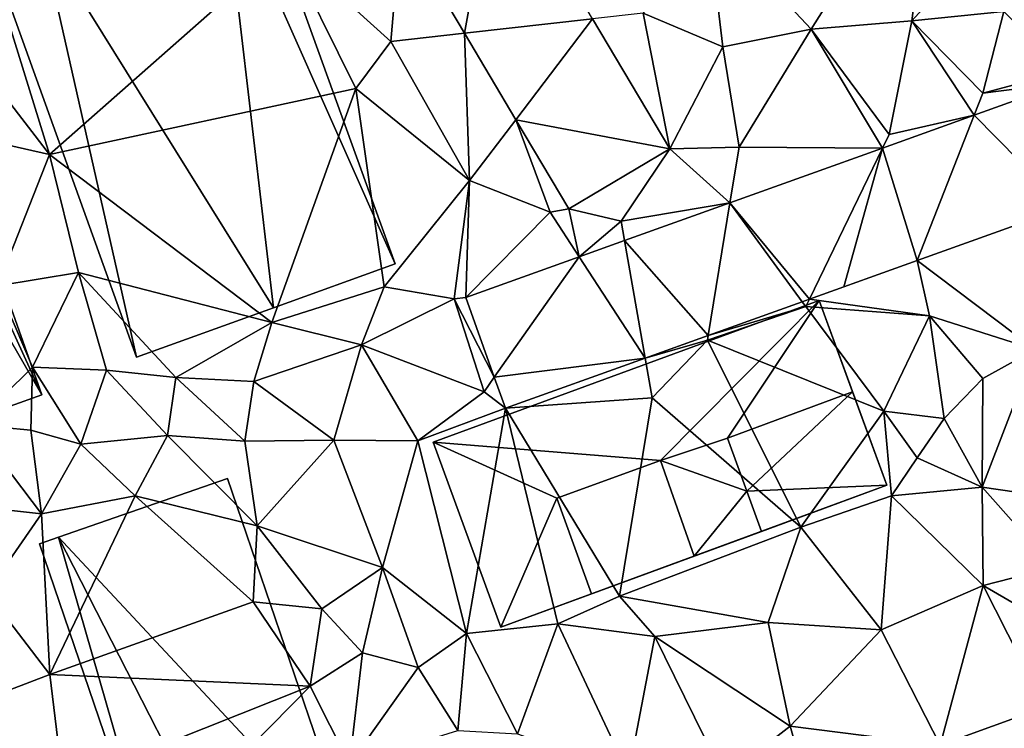
# Model space of a CAD drawing. Extents: x 571000 to 572036, y 6223000 to 6224016.
# Drawn here: x 571316 to 571366, y 6223450 to 6223486 of the extents above; entities that cross this region are included whole.
import ezdxf

# ---------------------------------------------------------------- set-up
doc = ezdxf.new("R2010")
doc.units = 0
doc.header["$MEASUREMENT"] = 0
for name, color, linetype in [('Bygninger_LOD1', 1, 'Continuous'), ('Bygninger_LOD2', 1, 'Continuous'), ('Terraen', 33, 'Continuous'), ('Terraen_vej', 33, 'Continuous')]:
    doc.layers.add(name, color=color, linetype=linetype)

# ---------------------------------------------------------------- blocks, each defined once
blk = doc.blocks.new('1km_6223_571_UTM32_ACAD_1_FMEBLOCK68')
at = {"layer": 'Terraen_vej', "color": 251, "true_color": 0x555555}
for points in [[(27.999, 57.083, 25.769), (23.118, 53.551, 25.579), (26.373, 48.074, 25.506)], [(32.915, 48.81, 25.492), (27.999, 57.083, 25.769), (26.373, 48.074, 25.506)], [(32.915, 48.81, 25.492), (26.373, 48.074, 25.506), (28.996, 43.66, 25.448)], [(32.915, 48.81, 25.492), (28.996, 43.66, 25.448), (36.859, 42.173, 25.271)], [(57.035, 39.178, 24.64), (56.994, 45.536, 24.884), (52.397, 43.89, 24.957)], [(49.488, 36.475, 24.713), (52.397, 43.89, 24.957), (47.718, 42.214, 25.03)], [(57.035, 39.178, 24.64), (52.397, 43.89, 24.957), (49.488, 36.475, 24.713)], [(36.859, 42.173, 25.271), (28.996, 43.66, 25.448), (31.701, 39.107, 25.388)], [(43.981, 34.503, 24.767), (47.718, 42.214, 25.03), (39.927, 39.424, 25.153)], [(47.718, 42.214, 25.03), (43.981, 34.503, 24.767), (45.733, 35.131, 24.75)], [(49.488, 36.475, 24.713), (47.718, 42.214, 25.03), (45.733, 35.131, 24.75)], [(38.82, 32.655, 24.816), (39.927, 39.424, 25.153), (34.545, 37.497, 25.238)], [(38.82, 32.655, 24.816), (43.621, 34.374, 24.77), (39.927, 39.424, 25.153)], [(43.981, 34.503, 24.767), (39.927, 39.424, 25.153), (43.621, 34.374, 24.77)], [(35.602, 31.503, 24.848), (34.545, 37.497, 25.238), (32.226, 36.667, 25.274)], [(38.82, 32.655, 24.816), (34.545, 37.497, 25.238), (35.602, 31.503, 24.848)], [(32.226, 36.667, 25.274), (26.439, 34.594, 25.365), (27.896, 30.525, 25.042)], [(35.602, 31.503, 24.848), (32.226, 36.667, 25.274), (27.896, 30.525, 25.042)], [(27.896, 30.525, 25.042), (28.461, 28.946, 24.917), (35.602, 31.503, 24.848)]]:
    blk.add_polyline3d(points, close=True, dxfattribs=at)
blk = doc.blocks.new('1km_6223_571_UTM32_ACAD_1_FMEBLOCK112')
at = {"layer": 'Terraen', "color": 9, "true_color": 0xbbbbbb}
for points in [[(44.07, 48.28, 25.27), (50.42, 58.33, 25.26), (38.78, 53.93, 25.3)], [(44.07, 48.28, 25.27), (49.22, 48.71, 25.21), (50.42, 58.33, 25.26)], [(53.55, 53.47, 25.26), (50.42, 58.33, 25.26), (49.22, 48.71, 25.21)], [(39.56, 47.37, 25.37), (38.78, 53.93, 25.3), (35.49, 49.1, 25.28)], [(39.56, 47.37, 25.37), (44.07, 48.28, 25.27), (38.78, 53.93, 25.3)], [(23.118, 53.551, 25.579), (17.24, 52.51, 25.56), (22.61, 47.65, 25.41)], [(23.118, 53.551, 25.579), (22.61, 47.65, 25.41), (26.373, 48.074, 25.506)], [(53.55, 53.47, 25.26), (49.22, 48.71, 25.21), (53.91, 49.18, 25.07)], [(5.19, 41.89, 25.6), (17.24, 52.51, 25.56), (2.04, 52.02, 25.33)], [(5.19, 41.89, 25.6), (20.82, 45.25, 25.61), (17.24, 52.51, 25.56)], [(20.82, 45.25, 25.61), (22.61, 47.65, 25.41), (17.24, 52.51, 25.56)], [(5.19, 41.89, 25.6), (2.04, 52.02, 25.33), (0.7, 47.68, 25.54)], [(32.915, 48.81, 25.492), (36.859, 42.173, 25.271), (35.49, 49.1, 25.28)], [(36.859, 42.173, 25.271), (39.56, 47.37, 25.37), (35.49, 49.1, 25.28)], [(52.84, 45.02, 25.25), (53.91, 49.18, 25.07), (49.22, 48.71, 25.21)], [(52.84, 45.02, 25.25), (56.99, 46.11, 25.21), (53.91, 49.18, 25.07)], [(40.39, 42.26, 25.2), (44.07, 48.28, 25.27), (39.56, 47.37, 25.37)], [(47.718, 42.214, 25.03), (44.07, 48.28, 25.27), (40.39, 42.26, 25.2)], [(48.05, 42.9, 25.37), (49.22, 48.71, 25.21), (44.07, 48.28, 25.27)], [(47.718, 42.214, 25.03), (48.05, 42.9, 25.37), (44.07, 48.28, 25.27)], [(52.397, 43.89, 24.957), (49.22, 48.71, 25.21), (48.05, 42.9, 25.37)], [(52.397, 43.89, 24.957), (52.84, 45.02, 25.25), (49.22, 48.71, 25.21)], [(26.373, 48.074, 25.506), (22.61, 47.65, 25.41), (26.63, 40.55, 25.44)], [(28.996, 43.66, 25.448), (26.373, 48.074, 25.506), (26.63, 40.55, 25.44)], [(5.19, 41.89, 25.6), (0.7, 47.68, 25.54), (0.43, 42.96, 25.67)], [(26.63, 40.55, 25.44), (22.61, 47.65, 25.41), (20.82, 45.25, 25.61)], [(36.859, 42.173, 25.271), (40.39, 42.26, 25.2), (39.56, 47.37, 25.37)], [(56.994, 45.536, 24.884), (56.99, 46.11, 25.21), (52.84, 45.02, 25.25)], [(16.54, 33.31, 25.23), (20.82, 45.25, 25.61), (5.19, 41.89, 25.6)], [(16.54, 33.31, 25.23), (22.27, 35.14, 25.55), (20.82, 45.25, 25.61)], [(22.27, 35.14, 25.55), (26.63, 40.55, 25.44), (20.82, 45.25, 25.61)], [(52.397, 43.89, 24.957), (56.994, 45.536, 24.884), (52.84, 45.02, 25.25)], [(47.718, 42.214, 25.03), (52.397, 43.89, 24.957), (48.05, 42.9, 25.37)], [(28.996, 43.66, 25.448), (26.63, 40.55, 25.44), (30.74, 38.94, 25.41)], [(31.701, 39.107, 25.388), (28.996, 43.66, 25.448), (30.74, 38.94, 25.41)], [(2.53, 35.19, 25.55), (5.19, 41.89, 25.6), (0.43, 42.96, 25.67)], [(36.859, 42.173, 25.271), (39.927, 39.424, 25.153), (40.39, 42.26, 25.2)], [(39.927, 39.424, 25.153), (47.718, 42.214, 25.03), (40.39, 42.26, 25.2)], [(6.67, 35.87, 25.62), (5.19, 41.89, 25.6), (2.53, 35.19, 25.55)], [(16.54, 33.31, 25.23), (5.19, 41.89, 25.6), (6.67, 35.87, 25.62)], [(36.859, 42.173, 25.271), (31.701, 39.107, 25.388), (34.37, 38.49, 25.33)], [(36.859, 42.173, 25.271), (34.37, 38.49, 25.33), (39.927, 39.424, 25.153)], [(25.84, 34.52, 25.4), (26.63, 40.55, 25.44), (22.27, 35.14, 25.55)], [(26.439, 34.594, 25.365), (26.63, 40.55, 25.44), (25.84, 34.52, 25.4)], [(26.439, 34.594, 25.365), (30.74, 38.94, 25.41), (26.63, 40.55, 25.44)], [(34.545, 37.497, 25.238), (39.927, 39.424, 25.153), (34.37, 38.49, 25.33)], [(32.226, 36.667, 25.274), (30.74, 38.94, 25.41), (26.439, 34.594, 25.365)], [(32.226, 36.667, 25.274), (31.701, 39.107, 25.388), (30.74, 38.94, 25.41)], [(32.226, 36.667, 25.274), (34.37, 38.49, 25.33), (31.701, 39.107, 25.388)], [(57.035, 39.178, 24.64), (49.488, 36.475, 24.713), (55.51, 31.93, 24.66)], [(32.226, 36.667, 25.274), (34.545, 37.497, 25.238), (34.37, 38.49, 25.33)], [(49.488, 36.475, 24.713), (43.981, 34.503, 24.767), (50.12, 33.65, 24.83)], [(49.488, 36.475, 24.713), (50.12, 33.65, 24.83), (55.51, 31.93, 24.66)], [(4.32, 31.04, 25.58), (6.67, 35.87, 25.62), (2.53, 35.19, 25.55)], [(8.09, 30.88, 25.06), (6.67, 35.87, 25.62), (4.32, 31.04, 25.58)], [(11.64, 30.51, 25.01), (16.54, 33.31, 25.23), (6.67, 35.87, 25.62)], [(8.09, 30.88, 25.06), (11.64, 30.51, 25.01), (6.67, 35.87, 25.62)], [(1.32, 28.1, 22.84), (4.32, 31.04, 25.58), (2.53, 35.19, 25.55)], [(21.12, 32.18, 25.07), (22.27, 35.14, 25.55), (16.54, 33.31, 25.23)], [(21.12, 32.18, 25.07), (25.84, 34.52, 25.4), (22.27, 35.14, 25.55)], [(27.37, 29.78, 24.93), (25.84, 34.52, 25.4), (21.12, 32.18, 25.07)], [(26.439, 34.594, 25.365), (25.84, 34.52, 25.4), (27.896, 30.525, 25.042)], [(27.896, 30.525, 25.042), (25.84, 34.52, 25.4), (27.37, 29.78, 24.93)], [(38.82, 32.655, 24.816), (43.8, 34.13, 25.14), (43.621, 34.374, 24.77)], [(43.981, 34.503, 24.767), (43.621, 34.374, 24.77), (43.8, 34.13, 25.14)], [(43.981, 34.503, 24.767), (43.8, 34.13, 25.14), (50.12, 33.65, 24.83)], [(38.82, 32.655, 24.816), (38.78, 32.41, 25.15), (43.8, 34.13, 25.14)], [(47.79, 28.79, 25.2), (43.8, 34.13, 25.14), (38.78, 32.41, 25.15)], [(47.79, 28.79, 25.2), (50.12, 33.65, 24.83), (43.8, 34.13, 25.14)], [(15.61, 30.31, 24.84), (16.54, 33.31, 25.23), (11.64, 30.51, 25.01)], [(15.61, 30.31, 24.84), (21.12, 32.18, 25.07), (16.54, 33.31, 25.23)], [(50.86, 28.41, 24.67), (50.12, 33.65, 24.83), (47.79, 28.79, 25.2)], [(52.84, 30.46, 24.71), (55.51, 31.93, 24.66), (50.12, 33.65, 24.83)], [(50.86, 28.41, 24.67), (52.84, 30.46, 24.71), (50.12, 33.65, 24.83)], [(19.71, 27.32, 24.92), (21.12, 32.18, 25.07), (15.61, 30.31, 24.84)], [(23.99, 27.28, 24.77), (21.12, 32.18, 25.07), (19.71, 27.32, 24.92)], [(23.99, 27.28, 24.77), (27.37, 29.78, 24.93), (21.12, 32.18, 25.07)], [(38.82, 32.655, 24.816), (35.602, 31.503, 24.848), (38.78, 32.41, 25.15)], [(35.602, 31.503, 24.848), (35.96, 29.47, 25.55), (38.78, 32.41, 25.15)], [(43.54, 22.88, 24.09), (38.78, 32.41, 25.15), (35.96, 29.47, 25.55)], [(43.54, 22.88, 24.09), (47.79, 28.79, 25.2), (38.78, 32.41, 25.15)], [(52.8, 24.92, 24.3), (55.51, 31.93, 24.66), (52.84, 30.46, 24.71)], [(58.88, 24.03, 24.36), (55.51, 31.93, 24.66), (52.8, 24.92, 24.3)], [(35.602, 31.503, 24.848), (28.461, 28.946, 24.917), (35.96, 29.47, 25.55)], [(4.23, 27.83, 23.31), (4.32, 31.04, 25.58), (1.32, 28.1, 22.84)], [(6.79, 27.11, 24.21), (4.32, 31.04, 25.58), (4.23, 27.83, 23.31)], [(6.79, 27.11, 24.21), (8.09, 30.88, 25.06), (4.32, 31.04, 25.58)], [(11.21, 27.55, 24.06), (8.09, 30.88, 25.06), (6.79, 27.11, 24.21)], [(11.21, 27.55, 24.06), (11.64, 30.51, 25.01), (8.09, 30.88, 25.06)], [(15.15, 27.26, 23.59), (11.64, 30.51, 25.01), (11.21, 27.55, 24.06)], [(15.15, 27.26, 23.59), (15.61, 30.31, 24.84), (11.64, 30.51, 25.01)], [(15.15, 27.26, 23.59), (19.71, 27.32, 24.92), (15.61, 30.31, 24.84)], [(28.461, 28.946, 24.917), (27.896, 30.525, 25.042), (27.37, 29.78, 24.93)], [(52.8, 24.92, 24.3), (52.84, 30.46, 24.71), (50.86, 28.41, 24.67)], [(28.461, 28.946, 24.917), (27.37, 29.78, 24.93), (23.99, 27.28, 24.77)], [(28.461, 28.946, 24.917), (34.28, 19.36, 24.25), (35.96, 29.47, 25.55)], [(34.28, 19.36, 24.25), (43.54, 22.88, 24.09), (35.96, 29.47, 25.55)], [(28.461, 28.946, 24.917), (23.99, 27.28, 24.77), (26.48, 17.45, 24.45)], [(28.461, 28.946, 24.917), (26.48, 17.45, 24.45), (31.14, 17.94, 24.22)], [(28.461, 28.946, 24.917), (31.14, 17.94, 24.22), (34.28, 19.36, 24.25)], [(43.54, 22.88, 24.09), (48.17, 24.48, 24.09), (47.79, 28.79, 25.2)], [(49.49, 26.41, 25.19), (50.86, 28.41, 24.67), (47.79, 28.79, 25.2)], [(48.17, 24.48, 24.09), (49.49, 26.41, 25.19), (47.79, 28.79, 25.2)], [(52.8, 24.92, 24.3), (50.86, 28.41, 24.67), (49.49, 26.41, 25.19)], [(4.77, 23.55, 23.06), (1.32, 28.1, 22.84), (-0.78, 24.17, 22.9)], [(4.77, 23.55, 23.06), (4.23, 27.83, 23.31), (1.32, 28.1, 22.84)], [(4.77, 23.55, 23.06), (6.79, 27.11, 24.21), (4.23, 27.83, 23.31)], [(9.56, 24.47, 23.21), (11.21, 27.55, 24.06), (6.79, 27.11, 24.21)], [(9.56, 24.47, 23.21), (15.78, 22.94, 23.38), (11.21, 27.55, 24.06)], [(15.78, 22.94, 23.38), (15.15, 27.26, 23.59), (11.21, 27.55, 24.06)], [(15.78, 22.94, 23.38), (19.71, 27.32, 24.92), (15.15, 27.26, 23.59)], [(22.19, 20.81, 24.67), (19.71, 27.32, 24.92), (15.78, 22.94, 23.38)], [(22.19, 20.81, 24.67), (23.99, 27.28, 24.77), (19.71, 27.32, 24.92)], [(26.48, 17.45, 24.45), (23.99, 27.28, 24.77), (22.19, 20.81, 24.67)], [(9.56, 24.47, 23.21), (6.79, 27.11, 24.21), (4.77, 23.55, 23.06)], [(48.17, 24.48, 24.09), (52.8, 24.92, 24.3), (49.49, 26.41, 25.19)], [(52.85, 19.9, 24), (52.8, 24.92, 24.3), (48.17, 24.48, 24.09)], [(56.44, 20.82, 24.18), (58.88, 24.03, 24.36), (52.8, 24.92, 24.3)], [(52.85, 19.9, 24), (56.44, 20.82, 24.18), (52.8, 24.92, 24.3)], [(1.99, 19.54, 22.93), (4.77, 23.55, 23.06), (-0.78, 24.17, 22.9)], [(5.2, 15.36, 22.92), (9.56, 24.47, 23.21), (4.77, 23.55, 23.06)], [(5.2, 15.36, 22.92), (15.59, 19.06, 23.35), (9.56, 24.47, 23.21)], [(15.59, 19.06, 23.35), (15.78, 22.94, 23.38), (9.56, 24.47, 23.21)], [(47.65, 17.64, 23.87), (48.17, 24.48, 24.09), (43.54, 22.88, 24.09)], [(47.65, 17.64, 23.87), (52.85, 19.9, 24), (48.17, 24.48, 24.09)], [(5.2, 15.36, 22.92), (4.77, 23.55, 23.06), (1.99, 19.54, 22.93)], [(15.59, 19.06, 23.35), (19.09, 18.71, 23.48), (15.78, 22.94, 23.38)], [(19.09, 18.71, 23.48), (22.19, 20.81, 24.67), (15.78, 22.94, 23.38)], [(34.28, 19.36, 24.25), (41.87, 18.01, 23.85), (43.54, 22.88, 24.09)], [(47.65, 17.64, 23.87), (43.54, 22.88, 24.09), (41.87, 18.01, 23.85)], [(21.16, 16.46, 23.68), (22.19, 20.81, 24.67), (19.09, 18.71, 23.48)], [(21.16, 16.46, 23.68), (24, 15.71, 24.38), (22.19, 20.81, 24.67)], [(26.48, 17.45, 24.45), (22.19, 20.81, 24.67), (24, 15.71, 24.38)], [(57.48, 17.21, 24.09), (56.44, 20.82, 24.18), (52.85, 19.9, 24)], [(50.66, 11.76, 23.75), (52.85, 19.9, 24), (47.65, 17.64, 23.87)], [(50.66, 11.76, 23.75), (56.01, 13.69, 23.84), (52.85, 19.9, 24)], [(56.01, 13.69, 23.84), (57.48, 17.21, 24.09), (52.85, 19.9, 24)], [(-0.95, 13.01, 22.92), (5.2, 15.36, 22.92), (1.99, 19.54, 22.93)], [(36.09, 17.29, 23.8), (34.28, 19.36, 24.25), (31.14, 17.94, 24.22)], [(36.09, 17.29, 23.8), (41.87, 18.01, 23.85), (34.28, 19.36, 24.25)], [(5.2, 15.36, 22.92), (18.5, 14.76, 23.38), (15.59, 19.06, 23.35)], [(18.5, 14.76, 23.38), (19.09, 18.71, 23.48), (15.59, 19.06, 23.35)], [(21.16, 16.46, 23.68), (19.09, 18.71, 23.48), (18.5, 14.76, 23.38)], [(29.08, 12.33, 23.83), (31.14, 17.94, 24.22), (26.48, 17.45, 24.45)], [(34.74, 10.28, 23.59), (31.14, 17.94, 24.22), (29.08, 12.33, 23.83)], [(34.74, 10.28, 23.59), (36.09, 17.29, 23.8), (31.14, 17.94, 24.22)], [(43, 12.72, 23.6), (41.87, 18.01, 23.85), (36.09, 17.29, 23.8)], [(43, 12.72, 23.6), (47.65, 17.64, 23.87), (41.87, 18.01, 23.85)], [(50.66, 11.76, 23.75), (47.65, 17.64, 23.87), (43, 12.72, 23.6)], [(26.03, 12.51, 24.16), (26.48, 17.45, 24.45), (24, 15.71, 24.38)], [(29.08, 12.33, 23.83), (26.48, 17.45, 24.45), (26.03, 12.51, 24.16)], [(34.74, 10.28, 23.59), (39.63, 10.1, 23.44), (36.09, 17.29, 23.8)], [(39.63, 10.1, 23.44), (43, 12.72, 23.6), (36.09, 17.29, 23.8)], [(20.5, 10.78, 23.34), (21.16, 16.46, 23.68), (18.5, 14.76, 23.38)], [(20.5, 10.78, 23.34), (24, 15.71, 24.38), (21.16, 16.46, 23.68)], [(20.5, 10.78, 23.34), (26.03, 12.51, 24.16), (24, 15.71, 24.38)], [(-0.95, 13.01, 22.92), (5.88, 9.74, 22.88), (5.2, 15.36, 22.92)], [(5.88, 9.74, 22.88), (18.5, 14.76, 23.38), (5.2, 15.36, 22.92)], [(9.48, 5.6, 22.8), (18.5, 14.76, 23.38), (5.88, 9.74, 22.88)], [(9.48, 5.6, 22.8), (20.5, 10.78, 23.34), (18.5, 14.76, 23.38)], [(54.07, 9.18, 23.71), (56.01, 13.69, 23.84), (50.66, 11.76, 23.75)], [(44.74, 6.68, 23.53), (43, 12.72, 23.6), (39.63, 10.1, 23.44)], [(44.74, 6.68, 23.53), (50.66, 11.76, 23.75), (43, 12.72, 23.6)]]:
    blk.add_polyline3d(points, close=True, dxfattribs=at)
blk = doc.blocks.new('building_87440')
at = {"layer": 'Bygninger_LOD1', "color": 16, "true_color": 0x7e0000}
for points in [[(1.35, 2.98, 23), (-13.86, 19.26, 23.25), (-5.24, 22.26, 23.25)], [(-13.86, 19.26, 25.75), (-5.24, 22.26, 25.75), (1.35, 2.98, 25.5)], [(-13.86, 19.26, 23.25), (-13.86, 19.26, 25.75), (-5.24, 22.26, 25.75), (-5.24, 22.26, 23.25)], [(-5.24, 22.26, 23.25), (-5.24, 22.26, 25.75), (1.35, 2.98, 25.5), (1.35, 2.98, 23)], [(-13.86, 19.26, 23.25), (-8, -1.13, 22.5), (-14.84, 18.92, 23)], [(-8, -1.13, 25), (-14.84, 18.92, 25.5), (-13.86, 19.26, 25.75)], [(-14.84, 18.92, 23), (-14.84, 18.92, 25.5), (-13.86, 19.26, 25.75), (-13.86, 19.26, 23.25)], [(-13.86, 19.26, 23.25), (-3.8, -0.4, 22.5), (-8, -1.13, 22.5)], [(1.35, 2.98, 23), (-3.8, -0.4, 22.5), (-13.86, 19.26, 23.25)], [(1.35, 2.98, 25.5), (-3.8, -0.4, 25), (-13.86, 19.26, 25.75)], [(-3.8, -0.4, 25), (-8, -1.13, 25), (-13.86, 19.26, 25.75)], [(-8, -1.13, 22.5), (-8, -1.13, 25), (-14.84, 18.92, 25.5), (-14.84, 18.92, 23)], [(6.78, 4.83, 22.75), (11.64, -9.43, 21), (2.61, 3.41, 23)], [(2.61, 3.41, 25.5), (6.78, 4.83, 25.25), (11.64, -9.43, 23.5)], [(2.61, 3.41, 23), (2.61, 3.41, 25.5), (6.78, 4.83, 25.25), (6.78, 4.83, 22.75)], [(6.78, 4.83, 22.75), (6.78, 4.83, 25.25), (11.64, -9.43, 23.5), (11.64, -9.43, 21)], [(2.61, 3.41, 23), (11.64, -9.43, 21), (-1.88, -2.96, 22.25)], [(-1.88, -2.96, 22.25), (1.35, 2.98, 23), (2.61, 3.41, 23)], [(2.61, 3.41, 25.5), (11.64, -9.43, 23.5), (-1.88, -2.96, 24.75)], [(1.35, 2.98, 25.5), (2.61, 3.41, 25.5), (-1.88, -2.96, 24.75)], [(1.35, 2.98, 23), (1.35, 2.98, 25.5), (2.61, 3.41, 25.5), (2.61, 3.41, 23)], [(1.35, 2.98, 23), (-1.88, -2.96, 22.25), (-3.8, -0.4, 22.5)], [(1.35, 2.98, 25.5), (-1.88, -2.96, 24.75), (-3.8, -0.4, 25)], [(-3.8, -0.4, 22.5), (-7.78, -1.77, 22.25), (-8, -1.13, 22.5)], [(-3.8, -0.4, 25), (-7.78, -1.77, 24.75), (-8, -1.13, 25)], [(-3.8, -0.4, 22.5), (-3.8, -0.4, 25), (-7.78, -1.77, 24.75), (-7.78, -1.77, 22.25)], [(-3.8, -0.4, 22.5), (-1.88, -2.96, 22.25), (-2.82, -3.28, 22.25)], [(-3.8, -0.4, 25), (-1.88, -2.96, 24.75), (-2.82, -3.28, 24.75)], [(-2.82, -3.28, 22.25), (-2.82, -3.28, 24.75), (-3.8, -0.4, 25), (-3.8, -0.4, 22.5)], [(-7.78, -1.77, 22.25), (-7.78, -1.77, 24.75), (-8, -1.13, 25), (-8, -1.13, 22.5)], [(-1.88, -2.96, 22.25), (-1.88, -2.96, 24.75), (-2.82, -3.28, 24.75), (-2.82, -3.28, 22.25)], [(11.64, -9.43, 21), (4.71, -22.26, 22), (-1.88, -2.96, 22.25)], [(-1.88, -2.96, 24.75), (11.64, -9.43, 23.5), (4.71, -22.26, 24.5)], [(4.71, -22.26, 22), (4.71, -22.26, 24.5), (-1.88, -2.96, 24.75), (-1.88, -2.96, 22.25)], [(11.64, -9.43, 21), (13.97, -19.09, 21.75), (4.71, -22.26, 22)], [(4.71, -22.26, 24.5), (11.64, -9.43, 23.5), (13.97, -19.09, 24.25)], [(11.64, -9.43, 21), (14.84, -18.79, 21.5), (13.97, -19.09, 21.75)], [(11.64, -9.43, 23.5), (14.84, -18.79, 24), (13.97, -19.09, 24.25)], [(11.64, -9.43, 21), (11.64, -9.43, 23.5), (14.84, -18.79, 24), (14.84, -18.79, 21.5)], [(13.97, -19.09, 21.75), (13.97, -19.09, 24.25), (4.71, -22.26, 24.5), (4.71, -22.26, 22)], [(14.84, -18.79, 21.5), (14.84, -18.79, 24), (13.97, -19.09, 24.25), (13.97, -19.09, 21.75)]]:
    blk.add_3dface(points, dxfattribs=at)
blk = doc.blocks.new('building_136456')
at = {"layer": 'Bygninger_LOD2', "color": 16, "true_color": 0x7e0000}
for points in [[(2.995, 12.615, 25.53), (-4.045, 10.115, 28.56), (-10.275, 7.905, 24.35)], [(2.665, -10.605, 23.33), (-10.275, 7.905, 24.35), (2.995, 12.615, 25.53)], [(2.995, 12.615, 28.56), (-4.045, 10.115, 28.56), (2.995, 12.615, 25.53)], [(2.995, 12.615, 28.56), (2.335, 11.255, 28.56), (-4.045, 10.115, 28.56)], [(2.645, 10.385, 28.57), (2.335, 11.255, 28.56), (2.995, 12.615, 28.56)], [(2.985, 9.635, 28.57), (2.645, 10.385, 28.57), (2.995, 12.615, 28.56)], [(8.655, -8.485, 24.02), (2.665, -10.605, 23.33), (2.995, 12.615, 25.53)], [(3.345, 8.635, 28.57), (2.985, 9.635, 28.57), (2.995, 12.615, 28.56)], [(10.275, -7.905, 24.3), (2.995, 12.615, 25.53), (2.995, 12.615, 28.56), (10.275, -7.905, 28.6)], [(8.655, -8.485, 24.02), (2.995, 12.615, 25.53), (10.275, -7.905, 24.3)], [(3.869, 6.396, 28.57), (3.345, 8.635, 28.57), (2.995, 12.615, 28.56)], [(4.155, 5.455, 28.57), (3.869, 6.396, 28.57), (2.995, 12.615, 28.56)], [(4.155, 5.455, 28.57), (2.995, 12.615, 28.56), (10.275, -7.905, 28.6)], [(-4.045, 10.115, 28.56), (2.335, 11.255, 28.56), (-3.675, 9.085, 28.56)], [(-3.675, 9.085, 29.17), (2.335, 11.255, 29.19), (2.335, 11.255, 28.56), (-3.675, 9.085, 28.56)], [(2.335, 11.255, 29.19), (2.645, 10.385, 28.98), (-3.675, 9.085, 29.17)], [(2.645, 10.385, 28.57), (2.335, 11.255, 28.56), (2.335, 11.255, 29.19), (2.645, 10.385, 28.98)], [(-10.275, 7.905, 24.35), (-4.045, 10.115, 28.56), (-6.275, 9.325, 28.56)], [(-6.275, 9.325, 28.56), (-4.045, 10.115, 28.56), (-6.275, 9.325, 29.41)], [(-4.045, 10.115, 28.56), (-4.045, 10.115, 29.41), (-6.275, 9.325, 29.41)], [(-4.045, 10.115, 29.41), (-5.895, 8.285, 29.16), (-6.275, 9.325, 29.41)], [(-5.895, 8.285, 29.16), (-4.045, 10.115, 29.41), (-3.675, 9.085, 29.17)], [(2.645, 10.385, 28.98), (-4.435, 6.965, 28.67), (2.645, 10.385, 28.57)], [(2.645, 10.385, 28.98), (-4.435, 6.965, 28.67), (-3.675, 9.085, 29.17)], [(2.985, 9.635, 28.57), (-4.435, 6.965, 28.67), (2.645, 10.385, 28.57)], [(-4.045, 10.115, 29.41), (-3.675, 9.085, 29.17), (-3.675, 9.085, 28.56), (-4.045, 10.115, 28.56)], [(0.545, 7.205, 28.69), (-4.435, 6.965, 29.22), (2.985, 9.635, 29.23), (3.345, 8.635, 28.92)], [(2.985, 9.635, 29.23), (-4.435, 6.965, 28.67), (-4.435, 6.965, 29.22)], [(2.985, 9.635, 28.57), (-4.435, 6.965, 28.67), (2.985, 9.635, 29.23)], [(3.345, 8.635, 28.57), (2.985, 9.635, 28.57), (2.985, 9.635, 29.23), (3.345, 8.635, 28.92)], [(-10.275, 7.905, 24.35), (-6.275, 9.325, 28.56), (-10.275, 7.905, 28.56)], [(-10.275, 7.905, 28.56), (-6.275, 9.325, 28.56), (-7.505, 7.705, 28.56)], [(-6.275, 9.325, 28.56), (-5.895, 8.285, 28.56), (-7.505, 7.705, 28.56)], [(-6.275, 9.325, 28.56), (-5.895, 8.285, 28.56), (-5.895, 8.285, 29.16), (-6.275, 9.325, 29.41)], [(-4.435, 6.965, 28.67), (-5.895, 8.285, 29.16), (-3.675, 9.085, 29.17)], [(3.345, 8.635, 28.92), (0.545, 7.205, 28.69), (3.345, 8.635, 28.57)], [(3.869, 6.396, 28.57), (0.545, 7.205, 28.69), (3.345, 8.635, 28.57)], [(-5.895, 8.285, 28.56), (-7.505, 7.705, 28.56), (-7.505, 7.705, 29.16), (-5.895, 8.285, 29.16)], [(-5.895, 8.285, 29.16), (-6.915, 6.065, 28.67), (-7.505, 7.705, 29.16)], [(-4.435, 6.965, 28.67), (-6.915, 6.065, 28.67), (-5.895, 8.285, 29.16)], [(-6.605, 1.615, 28.57), (-10.275, 7.905, 28.56), (-6.925, 2.505, 28.69)], [(-6.925, 2.505, 28.69), (-10.275, 7.905, 28.56), (-7.735, 4.745, 28.57)], [(2.665, -10.605, 23.33), (-2.985, -12.615, 23.65), (-10.275, 7.905, 24.35)], [(-10.275, 7.905, 24.35), (-2.985, -12.615, 23.65), (-2.985, -12.615, 28.59), (-10.275, 7.905, 28.56)], [(-7.735, 4.745, 28.57), (-10.275, 7.905, 28.56), (-7.505, 7.705, 28.56)], [(-5.895, -0.975, 28.58), (-5.535, -1.975, 28.58), (-10.275, 7.905, 28.56)], [(-5.895, -0.975, 28.58), (-10.275, 7.905, 28.56), (-6.605, 1.615, 28.57)], [(-5.535, -1.975, 28.58), (-2.985, -12.615, 28.59), (-10.275, 7.905, 28.56)], [(-6.915, 6.065, 28.67), (-7.735, 4.745, 28.57), (-7.505, 7.705, 28.56)], [(-7.505, 7.705, 28.56), (-6.915, 6.065, 28.67), (-7.505, 7.705, 29.16)], [(-4.435, 6.965, 29.22), (0.545, 7.205, 28.69), (-4.345, 5.435, 28.88)], [(0.545, 7.205, 28.69), (-4.345, 5.435, 28.88), (0.545, 7.205, 29.03)], [(-4.345, 5.435, 28.88), (0.545, 7.205, 29.03), (3.825, 6.385, 29.03)], [(0.545, 7.205, 28.69), (3.869, 6.396, 28.57), (3.825, 6.385, 29.03), (0.545, 7.205, 29.03)], [(-6.915, 6.065, 29.22), (-4.435, 6.965, 29.22), (-4.535, 5.965, 28.97), (-7.735, 4.745, 28.94)], [(-4.435, 6.965, 28.67), (-6.915, 6.065, 28.67), (-6.915, 6.065, 29.22)], [(-4.435, 6.965, 29.22), (-4.435, 6.965, 28.67), (-6.915, 6.065, 29.22)], [(-4.435, 6.965, 29.22), (-4.345, 5.435, 28.88), (-4.535, 5.965, 28.97)], [(-7.735, 4.745, 28.94), (-6.915, 6.065, 29.22), (-6.915, 6.065, 28.67), (-7.735, 4.745, 28.57)], [(-6.925, 2.505, 29.06), (3.825, 6.385, 29.03), (-6.925, 2.505, 28.69)], [(3.825, 6.385, 29.03), (-1.145, 3.545, 29.05), (-6.925, 2.505, 29.06)], [(-4.345, 5.435, 28.88), (3.825, 6.385, 29.03), (-6.925, 2.505, 28.69)], [(4.155, 5.455, 29.06), (-1.145, 3.545, 29.05), (3.825, 6.385, 29.03)], [(4.155, 5.455, 28.57), (3.825, 6.385, 29.03), (3.869, 6.396, 28.57)], [(4.155, 5.455, 28.57), (3.825, 6.385, 29.03), (4.155, 5.455, 29.06)], [(-7.735, 4.745, 28.94), (-4.535, 5.965, 28.97), (-4.345, 5.435, 28.88)], [(-7.735, 4.745, 28.94), (-4.345, 5.435, 28.88), (-6.925, 2.505, 28.69)], [(-1.145, 3.545, 28.57), (4.155, 5.455, 28.57), (4.155, 5.455, 29.06), (-1.145, 3.545, 29.05)], [(-1.145, 3.545, 28.57), (4.155, 5.455, 28.57), (1.795, 2.785, 28.58)], [(4.035, 3.595, 28.58), (1.795, 2.785, 28.58), (4.155, 5.455, 28.57)], [(4.715, 1.715, 28.58), (4.035, 3.595, 28.58), (4.155, 5.455, 28.57)], [(4.715, 1.715, 28.58), (4.155, 5.455, 28.57), (10.275, -7.905, 28.6)], [(-7.735, 4.745, 28.57), (-6.925, 2.505, 28.69), (-7.735, 4.745, 28.94)], [(-1.145, 3.545, 29.05), (-2.885, 2.605, 29.04), (-6.925, 2.505, 29.06)], [(-1.145, 3.545, 29.05), (-2.405, 1.275, 29), (-2.885, 2.605, 29.04)], [(2.115, 1.915, 29.07), (-2.405, 1.275, 29), (-1.145, 3.545, 29.05)], [(1.795, 2.785, 28.58), (-1.145, 3.545, 28.57), (-1.145, 3.545, 29.05), (1.795, 2.785, 29.01)], [(1.795, 2.785, 29.01), (2.115, 1.915, 29.07), (-1.145, 3.545, 29.05)], [(1.795, 2.785, 29.01), (1.795, 2.785, 29.36), (4.035, 3.595, 29.36)], [(4.035, 3.595, 28.58), (1.795, 2.785, 29.01), (4.035, 3.595, 29.36)], [(1.795, 2.785, 28.58), (1.795, 2.785, 29.01), (4.035, 3.595, 28.58)], [(4.035, 3.595, 29.36), (4.715, 1.715, 28.92), (2.115, 1.915, 29.07), (1.795, 2.785, 29.36)], [(4.035, 3.595, 29.36), (4.715, 1.715, 28.92), (4.715, 1.715, 28.58), (4.035, 3.595, 28.58)], [(-2.885, 2.605, 29.04), (-3.515, 2.375, 29.03), (-6.925, 2.505, 29.06)], [(-3.515, 2.375, 28.57), (-2.885, 2.605, 28.57), (-2.885, 2.605, 29.04), (-3.515, 2.375, 29.03)], [(-2.405, 1.275, 28.58), (-3.515, 2.375, 28.57), (-2.885, 2.605, 28.57)], [(-2.885, 2.605, 28.57), (-2.405, 1.275, 28.58), (-2.405, 1.275, 29), (-2.885, 2.605, 29.04)], [(1.795, 2.785, 29.01), (2.115, 1.915, 29.07), (1.795, 2.785, 29.36)], [(-6.925, 2.505, 28.69), (-6.605, 1.615, 28.57), (-6.605, 1.615, 29.04), (-6.925, 2.505, 29.06)], [(-6.925, 2.505, 29.06), (-3.515, 2.375, 29.03), (-6.605, 1.615, 29.04)], [(-6.605, 1.615, 28.57), (-3.515, 2.375, 28.57), (-3.515, 2.375, 29.03), (-6.605, 1.615, 29.04)], [(-3.515, 2.375, 28.57), (-5.895, -0.975, 28.58), (-6.605, 1.615, 28.57)], [(-2.405, 1.275, 28.58), (-5.895, -0.975, 28.58), (-3.515, 2.375, 28.57)], [(2.115, 1.915, 28.58), (-5.895, -0.975, 28.58), (-5.895, -0.975, 29.18), (2.115, 1.915, 29.07)], [(4.715, 1.715, 28.92), (-5.535, -1.975, 28.95), (-5.895, -0.975, 29.18), (2.115, 1.915, 29.07)], [(2.115, 1.915, 28.58), (-5.895, -0.975, 28.58), (-2.405, 1.275, 28.58)], [(4.715, 1.715, 28.92), (-5.535, -1.975, 28.95), (-5.535, -1.975, 28.58), (4.715, 1.715, 28.58)], [(-5.535, -1.975, 28.58), (4.715, 1.715, 28.58), (2.665, -10.605, 28.6)], [(-2.405, 1.275, 28.58), (2.115, 1.915, 28.58), (2.115, 1.915, 29.07), (-2.405, 1.275, 29)], [(8.655, -8.485, 28.6), (2.665, -10.605, 28.6), (4.715, 1.715, 28.58)], [(8.655, -8.485, 28.6), (4.715, 1.715, 28.58), (10.275, -7.905, 28.6)], [(-5.535, -1.975, 28.95), (-5.895, -0.975, 29.18), (-5.895, -0.975, 28.58), (-5.535, -1.975, 28.58)], [(2.665, -10.605, 28.6), (-2.985, -12.615, 28.59), (-5.535, -1.975, 28.58)], [(-0.065, -7.415, 28.73), (-0.285, -6.785, 28.74), (5.175, -5.525, 28.59)], [(10.275, -7.905, 24.3), (8.655, -8.485, 28.6), (8.655, -8.485, 24.02)], [(10.275, -7.905, 28.6), (8.655, -8.485, 28.6), (10.275, -7.905, 24.3)], [(2.665, -10.605, 28.6), (2.665, -10.605, 23.33), (8.655, -8.485, 24.02)], [(8.655, -8.485, 28.6), (2.665, -10.605, 28.6), (8.655, -8.485, 24.02)], [(-2.985, -12.615, 23.65), (2.665, -10.605, 23.33), (2.665, -10.605, 28.6)], [(-2.985, -12.615, 28.59), (-2.985, -12.615, 23.65), (2.665, -10.605, 28.6)]]:
    blk.add_3dface(points, dxfattribs=at)
blk = doc.blocks.new('building_99173')
at = {"layer": 'Bygninger_LOD2', "color": 16, "true_color": 0x7e0000}
for points in [[(8.125, 8.33, 25.14), (-11.585, 1.1, 24.81), (-11.585, 1.1, 28.57), (8.125, 8.33, 28.51)], [(-8.125, -8.33, 24.47), (-11.585, 1.1, 24.81), (8.125, 8.33, 25.14), (11.585, -1.1, 24.37)], [(0.025, 0.16, 33.24), (-11.585, 1.1, 28.57), (8.125, 8.33, 28.51)], [(3.445, 1.31, 33.34), (0.025, 0.16, 33.24), (8.125, 8.33, 28.51)], [(3.445, 1.31, 33.34), (8.125, 8.33, 28.51), (9.835, 3.66, 33.31)], [(8.125, 8.33, 25.14), (11.585, -1.1, 24.37), (11.585, -1.1, 28.34)], [(8.125, 8.33, 28.51), (11.585, -1.1, 28.34), (9.835, 3.66, 33.31)], [(8.125, 8.33, 28.51), (8.125, 8.33, 25.14), (11.585, -1.1, 28.34)], [(3.445, 1.31, 33.34), (9.835, 3.66, 33.31), (4.429, -1.396, 30.52)], [(4.429, -1.396, 30.52), (9.835, 3.66, 33.31), (11.585, -1.1, 28.34)], [(-11.585, 1.1, 24.81), (-8.125, -8.33, 24.47), (-8.125, -8.33, 38.26), (-11.585, 1.1, 28.57)], [(-5.275, -1.76, 33.24), (-11.585, 1.1, 28.57), (0.025, 0.16, 33.24)], [(-8.125, -8.33, 38.26), (-11.585, 1.1, 28.57), (-5.275, -1.76, 33.24)], [(3.445, 1.31, 30.48), (3.445, 1.31, 33.34), (0.025, 0.16, 33.24)], [(3.445, 1.31, 30.48), (4.429, -1.396, 30.52), (0.025, 0.16, 33.24)], [(3.445, 1.31, 30.48), (4.429, -1.396, 30.52), (3.445, 1.31, 33.34)], [(-5.275, -1.76, 28.95), (0.025, 0.16, 33.24), (-5.275, -1.76, 33.24)], [(-5.275, -1.76, 28.95), (0.025, 0.16, 33.24), (1.745, -4.71, 33.36), (-3.505, -6.63, 29.1)], [(4.429, -1.396, 30.52), (1.745, -4.71, 33.36), (0.025, 0.16, 33.24)], [(11.585, -1.1, 24.37), (-8.125, -8.33, 24.47), (5.175, -3.45, 28.38)], [(4.429, -1.396, 30.52), (5.175, -3.45, 30.55), (1.745, -4.71, 33.36)], [(11.585, -1.1, 28.34), (5.175, -3.45, 28.38), (4.429, -1.396, 30.52)], [(5.175, -3.45, 28.38), (4.429, -1.396, 30.52), (5.175, -3.45, 30.55)], [(11.585, -1.1, 28.34), (11.585, -1.1, 24.37), (5.175, -3.45, 28.38)], [(-3.505, -6.63, 38.25), (-8.125, -8.33, 38.26), (-5.275, -1.76, 33.24)], [(-5.275, -1.76, 33.24), (-3.505, -6.63, 38.25), (-3.505, -6.63, 29.1), (-5.275, -1.76, 28.95)], [(5.175, -3.45, 28.38), (-8.125, -8.33, 24.47), (-3.505, -6.63, 29.1)], [(1.745, -4.71, 33.36), (5.175, -3.45, 28.38), (-3.505, -6.63, 29.1)], [(1.745, -4.71, 33.36), (5.175, -3.45, 30.55), (5.175, -3.45, 28.38)], [(-3.505, -6.63, 29.1), (-8.125, -8.33, 24.47), (-8.125, -8.33, 38.26)], [(-3.505, -6.63, 29.1), (-8.125, -8.33, 38.26), (-3.505, -6.63, 38.25)]]:
    blk.add_3dface(points, dxfattribs=at)
blk = doc.blocks.new('building_10690')
at = {"layer": 'Bygninger_LOD1', "color": 16, "true_color": 0x7e0000}
for points in [[(0.55, 13.3, 25.29), (-7.78, 8.26, 25.3), (-8.57, 9.88, 25.25)], [(0.55, 13.3, 27.79), (-7.78, 8.26, 27.8), (-8.57, 9.88, 27.75)], [(-8.57, 9.88, 25.25), (-8.57, 9.88, 27.75), (0.55, 13.3, 27.79), (0.55, 13.3, 25.29)], [(0.55, 13.3, 25.29), (1.5, 11.27, 25.39), (-7.78, 8.26, 25.3)], [(-7.78, 8.26, 27.8), (0.55, 13.3, 27.79), (1.5, 11.27, 27.89)], [(0.55, 13.3, 25.29), (0.55, 13.3, 27.79), (1.5, 11.27, 27.89), (1.5, 11.27, 25.39)], [(10.29, -8.53, 25.53), (1.5, 11.27, 25.39), (2.9, 11.91, 25.58)], [(2.9, 11.91, 28.08), (10.29, -8.53, 28.03), (1.5, 11.27, 27.89)], [(1.5, 11.27, 25.39), (1.5, 11.27, 27.89), (2.9, 11.91, 28.08), (2.9, 11.91, 25.58)], [(2.9, 11.91, 25.58), (2.9, 11.91, 28.08), (10.29, -8.53, 28.03), (10.29, -8.53, 25.53)], [(-7.78, 8.26, 25.3), (1.5, 11.27, 25.39), (4.08, -10.77, 25.3)], [(1.5, 11.27, 27.89), (4.08, -10.77, 27.8), (-7.78, 8.26, 27.8)], [(4.08, -10.77, 25.3), (1.5, 11.27, 25.39), (10.29, -8.53, 25.53)], [(10.29, -8.53, 28.03), (4.08, -10.77, 27.8), (1.5, 11.27, 27.89)], [(-7.78, 8.26, 25.3), (-7.78, 8.26, 27.8), (-8.57, 9.88, 27.75), (-8.57, 9.88, 25.25)], [(-2.91, -13.3, 25.41), (-10.29, 7.14, 25.09), (-7.78, 8.26, 25.3)], [(-7.78, 8.26, 27.8), (-2.91, -13.3, 27.91), (-10.29, 7.14, 27.59)], [(-10.29, 7.14, 25.09), (-10.29, 7.14, 27.59), (-7.78, 8.26, 27.8), (-7.78, 8.26, 25.3)], [(-2.91, -13.3, 25.41), (-7.78, 8.26, 25.3), (4.08, -10.77, 25.3)], [(-7.78, 8.26, 27.8), (4.08, -10.77, 27.8), (-2.91, -13.3, 27.91)], [(-2.91, -13.3, 25.41), (-2.91, -13.3, 27.91), (-10.29, 7.14, 27.59), (-10.29, 7.14, 25.09)], [(10.29, -8.53, 25.53), (10.29, -8.53, 28.03), (4.08, -10.77, 27.8), (4.08, -10.77, 25.3)], [(4.08, -10.77, 25.3), (4.08, -10.77, 27.8), (-2.91, -13.3, 27.91), (-2.91, -13.3, 25.41)]]:
    blk.add_3dface(points, dxfattribs=at)

msp = doc.modelspace()

# ---------------------------------------------------------------- block references
at = {"layer": 'Bygninger_LOD1', "color": 16, "true_color": 0x7e0000}
for name, p in [('building_10690', (571325.04, 6223482.34)), ('building_87440', (571332.01, 6223440.6))]:
    msp.add_blockref(name, p, dxfattribs=at)
at = {"layer": 'Bygninger_LOD2', "color": 16, "true_color": 0x7e0000}
for name, p in [('building_136456', (571307.015, 6223475.035)), ('building_99173', (571348.855, 6223463.61))]:
    msp.add_blockref(name, p, dxfattribs=at)
at = {"layer": 'Terraen', "color": 9, "true_color": 0xbbbbbb}
msp.add_blockref('1km_6223_571_UTM32_ACAD_1_FMEBLOCK112', (571312.5, 6223437.5), dxfattribs=at)
at = {"layer": 'Terraen_vej', "color": 251, "true_color": 0x555555}
msp.add_blockref('1km_6223_571_UTM32_ACAD_1_FMEBLOCK68', (571312.5, 6223437.5), dxfattribs=at)

doc.saveas('drawing.dxf')
